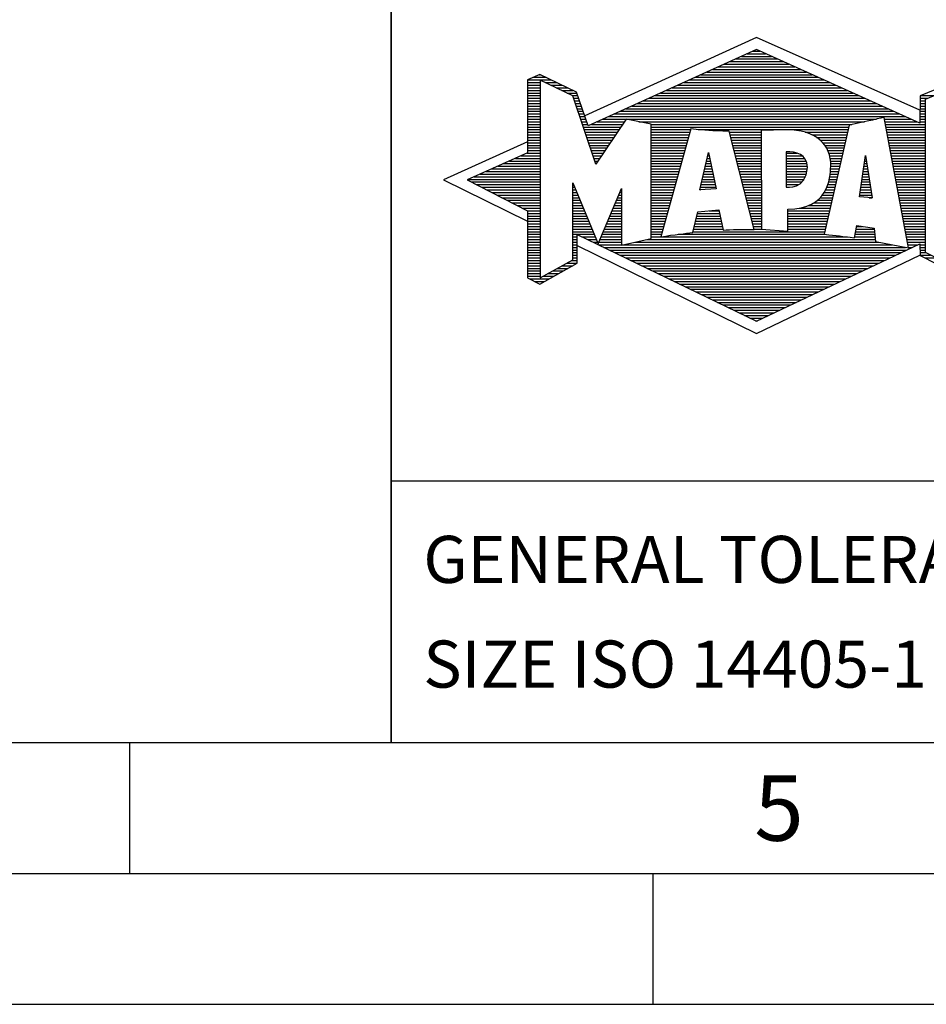
# Model space of a CAD drawing. Units: millimetres. Extents: x 0 to 420, y 0 to 297.
# Drawn here: x 206 to 240, y 0 to 38 of the extents above; entities that cross this region are included whole.
import ezdxf

# ---------------------------------------------------------------- set-up
doc = ezdxf.new("R2010")
doc.units = ezdxf.units.MM
doc.header["$LTSCALE"] = 23.1
doc.layers.add('607502696-000-00-ED1_CL', color=7, linetype='CONTINUOUS')
doc.layers.add('607502696-000-00-ED1_FORMAT', color=7, linetype='CONTINUOUS')
doc.styles.get("Standard").update_dxf_attribs({"font": 'TXT.SHX', "width": 0.7})

# ---------------------------------------------------------------- blocks, each defined once
blk = doc.blocks.new('TITLEBLOCK_BL1', base_point=(315, 30))
at = {"layer": '607502696-000-00-ED1_FORMAT', "color": 7, "linetype": 'CONTINUOUS'}
for p, q in [((220, 10), (220, 50)), ((220, 20), (410, 20))]:
    blk.add_line(p, q, dxfattribs=at)
blk = doc.blocks.new('FIRMENLOGO_BL3', base_point=(251.34, 30.061))
at = {"layer": '607502696-000-00-ED1_FORMAT', "color": 9, "linetype": 'CONTINUOUS'}
for p, q in [((233.95, 36.94), (227.391, 33.954)), ((240.202, 34.17), (233.95, 36.94)), ((233.157, 36.121), (234.751, 36.121)), ((233.378, 36.221), (234.528, 36.221)), ((233.598, 36.321), (234.305, 36.321)), ((233.819, 36.421), (234.083, 36.421)), ((232.496, 35.821), (235.419, 35.821)), ((232.716, 35.921), (235.196, 35.921)), ((232.937, 36.021), (234.973, 36.021)), ((225.431, 35.421), (225.901, 35.421)), ((225.666, 35.521), (225.692, 35.521)), ((231.614, 35.421), (236.309, 35.421)), ((231.834, 35.521), (236.087, 35.521)), ((232.055, 35.621), (235.864, 35.621)), ((232.275, 35.721), (235.641, 35.721)), ((225.207, 35.321), (226.109, 35.321)), ((225.207, 35.221), (225.683, 35.221)), ((225.207, 35.121), (225.683, 35.121)), ((225.207, 35.021), (225.683, 35.021)), ((225.884, 35.221), (226.318, 35.221)), ((226.093, 35.121), (226.526, 35.121)), ((226.302, 35.021), (226.735, 35.021)), ((230.732, 35.021), (237.2, 35.021)), ((230.952, 35.121), (236.977, 35.121)), ((231.173, 35.221), (236.754, 35.221)), ((231.393, 35.321), (236.532, 35.321)), ((240.409, 34.585), (241.61, 35.078)), ((225.208, 34.921), (225.683, 34.921)), ((225.208, 34.821), (225.683, 34.821)), ((225.208, 34.721), (225.683, 34.721)), ((225.208, 34.621), (225.683, 34.621)), ((226.512, 34.921), (226.943, 34.921)), ((226.721, 34.821), (227.089, 34.821)), ((226.93, 34.721), (227.124, 34.721)), ((226.972, 34.621), (227.158, 34.621)), ((229.85, 34.621), (238.09, 34.621)), ((230.071, 34.721), (237.868, 34.721)), ((230.291, 34.821), (237.645, 34.821)), ((230.511, 34.921), (237.422, 34.921)), ((240.203, 34.621), (240.497, 34.621)), ((240.236, 34.721), (240.74, 34.721)), ((225.208, 34.521), (225.683, 34.521)), ((225.208, 34.421), (225.683, 34.421)), ((225.208, 34.321), (225.683, 34.321)), ((227.005, 34.521), (227.193, 34.521)), ((227.038, 34.421), (227.228, 34.421)), ((227.072, 34.321), (227.263, 34.321)), ((229.189, 34.321), (238.758, 34.321)), ((229.409, 34.421), (238.535, 34.421)), ((229.63, 34.521), (238.313, 34.521)), ((240.202, 34.421), (240.409, 34.421)), ((240.202, 34.321), (240.409, 34.321)), ((240.203, 34.521), (240.409, 34.521)), ((240.409, 28.721), (240.409, 34.585)), ((225.208, 34.221), (225.683, 34.221)), ((225.208, 34.121), (225.683, 34.121)), ((225.208, 34.021), (225.683, 34.021)), ((225.208, 33.921), (225.683, 33.921)), ((227.105, 34.221), (227.298, 34.221)), ((227.138, 34.121), (227.333, 34.121)), ((227.172, 34.021), (227.368, 34.021)), ((227.205, 33.921), (227.403, 33.921)), ((228.307, 33.921), (239.649, 33.921)), ((228.527, 34.021), (239.426, 34.021)), ((228.748, 34.121), (239.203, 34.121)), ((228.968, 34.221), (238.981, 34.221)), ((240.202, 34.221), (240.409, 34.221)), ((240.202, 34.121), (240.409, 34.121)), ((240.202, 34.021), (240.409, 34.021)), ((240.202, 33.921), (240.409, 33.921)), ((225.208, 33.821), (225.683, 33.821)), ((225.208, 33.721), (225.683, 33.721)), ((225.208, 33.621), (225.683, 33.621)), ((225.209, 33.521), (225.683, 33.521)), ((227.238, 33.821), (227.438, 33.821)), ((227.272, 33.721), (227.473, 33.721)), ((227.305, 33.621), (227.507, 33.621)), ((227.338, 33.521), (228.77, 33.521)), ((227.645, 33.621), (228.838, 33.621)), ((227.866, 33.721), (228.906, 33.721)), ((228.086, 33.821), (238.536, 33.821)), ((229.456, 33.721), (238.079, 33.721)), ((229.93, 33.621), (237.602, 33.621)), ((229.93, 33.521), (237.477, 33.521)), ((238.844, 33.821), (239.871, 33.821)), ((238.863, 33.721), (240.094, 33.721)), ((238.882, 33.621), (240.409, 33.621)), ((238.9, 33.521), (240.409, 33.521)), ((240.202, 33.821), (240.409, 33.821)), ((240.202, 33.721), (240.409, 33.721)), ((225.209, 33.421), (225.683, 33.421)), ((225.209, 33.321), (225.683, 33.321)), ((225.209, 33.221), (225.683, 33.221)), ((225.209, 33.121), (225.683, 33.121)), ((227.372, 33.421), (228.702, 33.421)), ((227.405, 33.321), (228.635, 33.321)), ((227.438, 33.221), (228.567, 33.221)), ((227.472, 33.121), (228.499, 33.121)), ((229.93, 33.421), (231.442, 33.421)), ((229.93, 33.321), (231.414, 33.321)), ((229.93, 33.221), (231.386, 33.221)), ((229.93, 33.121), (231.358, 33.121)), ((231.722, 33.421), (237.454, 33.421)), ((232.925, 33.321), (234.139, 33.321)), ((232.951, 33.221), (234.139, 33.221)), ((232.976, 33.121), (234.139, 33.121)), ((235.819, 33.321), (237.431, 33.321)), ((236.074, 33.221), (237.409, 33.221)), ((236.251, 33.121), (237.386, 33.121)), ((238.919, 33.421), (240.409, 33.421)), ((238.938, 33.321), (240.409, 33.321)), ((238.956, 33.221), (240.409, 33.221)), ((238.975, 33.121), (240.409, 33.121)), ((225.209, 32.961), (222, 31.5)), ((225.209, 33.021), (225.683, 33.021)), ((225.209, 32.921), (225.683, 32.921)), ((225.209, 32.821), (225.683, 32.821)), ((227.505, 33.021), (228.431, 33.021)), ((227.538, 32.921), (228.364, 32.921)), ((227.571, 32.821), (228.296, 32.821)), ((229.93, 33.021), (231.33, 33.021)), ((229.93, 32.921), (231.303, 32.921)), ((229.93, 32.821), (231.275, 32.821)), ((233.001, 33.021), (234.139, 33.021)), ((233.027, 32.921), (234.139, 32.921)), ((233.052, 32.821), (234.139, 32.821)), ((236.379, 33.021), (237.363, 33.021)), ((236.479, 32.921), (237.34, 32.921)), ((236.564, 32.821), (237.317, 32.821)), ((238.994, 33.021), (240.409, 33.021)), ((239.012, 32.921), (240.409, 32.921)), ((239.031, 32.821), (240.409, 32.821)), ((224.965, 32.421), (225.683, 32.421)), ((225.189, 32.521), (225.683, 32.521)), ((225.209, 32.721), (225.683, 32.721)), ((225.209, 32.621), (225.683, 32.621)), ((227.605, 32.721), (228.228, 32.721)), ((227.638, 32.621), (228.161, 32.621)), ((227.671, 32.521), (228.093, 32.521)), ((227.705, 32.421), (228.025, 32.421)), ((229.93, 32.721), (231.247, 32.721)), ((229.93, 32.621), (231.219, 32.621)), ((229.93, 32.521), (231.191, 32.521)), ((229.93, 32.421), (231.163, 32.421)), ((231.789, 31.119), (232.121, 32.544)), ((232.092, 32.421), (232.147, 32.421)), ((232.116, 32.521), (232.126, 32.521)), ((232.121, 32.544), (232.418, 31.155)), ((233.078, 32.721), (234.139, 32.721)), ((233.103, 32.621), (234.139, 32.621)), ((233.128, 32.521), (234.139, 32.521)), ((233.154, 32.421), (234.139, 32.421)), ((235.084, 32.521), (235.515, 32.521)), ((235.085, 32.421), (235.705, 32.421)), ((236.626, 32.721), (237.295, 32.721)), ((236.679, 32.621), (237.272, 32.621)), ((236.719, 32.521), (237.249, 32.521)), ((236.749, 32.421), (237.226, 32.421)), ((237.892, 30.854), (238.118, 32.434)), ((238.116, 32.421), (238.12, 32.421)), ((238.118, 32.434), (238.373, 30.811)), ((239.05, 32.721), (240.409, 32.721)), ((239.068, 32.621), (240.409, 32.621)), ((239.087, 32.521), (240.409, 32.521)), ((239.106, 32.421), (240.409, 32.421)), ((224.068, 32.021), (225.683, 32.021)), ((224.292, 32.121), (225.683, 32.121)), ((224.516, 32.221), (225.683, 32.221)), ((224.74, 32.321), (225.683, 32.321)), ((227.738, 32.321), (227.957, 32.321)), ((227.771, 32.221), (227.89, 32.221)), ((227.805, 32.121), (227.822, 32.121)), ((229.93, 32.321), (231.135, 32.321)), ((229.93, 32.221), (231.107, 32.221)), ((229.93, 32.121), (231.079, 32.121)), ((229.93, 32.021), (231.051, 32.021)), ((231.999, 32.021), (232.233, 32.021)), ((232.023, 32.121), (232.212, 32.121)), ((232.046, 32.221), (232.19, 32.221)), ((232.069, 32.321), (232.169, 32.321)), ((233.179, 32.321), (234.139, 32.321)), ((233.204, 32.221), (234.14, 32.221)), ((233.23, 32.121), (234.14, 32.121)), ((233.255, 32.021), (234.14, 32.021)), ((235.085, 32.321), (235.799, 32.321)), ((235.086, 32.221), (235.852, 32.221)), ((235.086, 32.121), (235.88, 32.121)), ((235.087, 32.021), (235.895, 32.021)), ((236.77, 32.321), (237.204, 32.321)), ((236.785, 32.221), (237.181, 32.221)), ((236.788, 32.121), (237.158, 32.121)), ((236.791, 32.021), (237.135, 32.021)), ((238.059, 32.021), (238.182, 32.021)), ((238.073, 32.121), (238.167, 32.121)), ((238.087, 32.221), (238.151, 32.221)), ((238.101, 32.321), (238.135, 32.321)), ((239.124, 32.321), (240.409, 32.321)), ((239.143, 32.221), (240.409, 32.221)), ((239.162, 32.121), (240.409, 32.121)), ((239.18, 32.021), (240.409, 32.021)), ((223.171, 31.621), (225.683, 31.621)), ((223.395, 31.721), (225.683, 31.721)), ((223.62, 31.821), (225.683, 31.821)), ((223.844, 31.921), (225.683, 31.921)), ((229.93, 31.921), (231.024, 31.921)), ((229.93, 31.821), (230.996, 31.821)), ((229.93, 31.721), (230.968, 31.721)), ((229.93, 31.621), (230.94, 31.621)), ((231.906, 31.621), (232.318, 31.621)), ((231.929, 31.721), (232.297, 31.721)), ((231.953, 31.821), (232.276, 31.821)), ((231.976, 31.921), (232.254, 31.921)), ((233.281, 31.921), (234.14, 31.921)), ((233.306, 31.821), (234.14, 31.821)), ((233.331, 31.721), (234.14, 31.721)), ((233.357, 31.621), (234.14, 31.621)), ((235.088, 31.921), (235.895, 31.921)), ((235.088, 31.821), (235.883, 31.821)), ((235.089, 31.721), (235.862, 31.721)), ((235.089, 31.621), (235.828, 31.621)), ((236.752, 31.621), (237.044, 31.621)), ((236.767, 31.721), (237.067, 31.721)), ((236.778, 31.821), (237.09, 31.821)), ((236.785, 31.921), (237.112, 31.921)), ((238.002, 31.621), (238.245, 31.621)), ((238.016, 31.721), (238.23, 31.721)), ((238.03, 31.821), (238.214, 31.821)), ((238.044, 31.921), (238.198, 31.921)), ((239.199, 31.921), (240.409, 31.921)), ((239.218, 31.821), (240.409, 31.821)), ((239.236, 31.721), (240.409, 31.721)), ((239.255, 31.621), (240.409, 31.621)), ((222, 31.5), (225.209, 29.925)), ((222.947, 31.521), (225.683, 31.521)), ((223.056, 31.421), (225.683, 31.421)), ((223.251, 31.321), (225.683, 31.321)), ((226.94, 31.321), (226.966, 31.321)), ((229.93, 31.521), (230.912, 31.521)), ((229.93, 31.421), (230.884, 31.421)), ((229.93, 31.321), (230.856, 31.321)), ((231.836, 31.321), (232.383, 31.321)), ((231.859, 31.421), (232.361, 31.421)), ((231.883, 31.521), (232.34, 31.521)), ((233.382, 31.521), (234.14, 31.521)), ((233.407, 31.421), (234.14, 31.421)), ((233.433, 31.321), (234.14, 31.321)), ((235.09, 31.521), (235.776, 31.521)), ((235.091, 31.421), (235.698, 31.421)), ((235.091, 31.321), (235.572, 31.321)), ((236.681, 31.321), (236.976, 31.321)), ((236.709, 31.421), (236.999, 31.421)), ((236.736, 31.521), (237.021, 31.521)), ((237.959, 31.321), (238.293, 31.321)), ((237.973, 31.421), (238.277, 31.421)), ((237.987, 31.521), (238.261, 31.521)), ((239.274, 31.521), (240.409, 31.521)), ((239.292, 31.421), (240.409, 31.421)), ((239.311, 31.321), (240.409, 31.321)), ((223.447, 31.221), (225.683, 31.221)), ((223.642, 31.121), (225.683, 31.121)), ((223.837, 31.021), (225.683, 31.021)), ((224.033, 30.921), (225.683, 30.921)), ((226.94, 31.221), (227.007, 31.221)), ((226.94, 31.121), (227.049, 31.121)), ((226.94, 31.021), (227.091, 31.021)), ((226.94, 30.921), (227.133, 30.921)), ((228.694, 30.921), (228.801, 30.921)), ((228.736, 31.021), (228.801, 31.021)), ((228.778, 31.121), (228.801, 31.121)), ((229.93, 31.221), (230.828, 31.221)), ((229.93, 31.121), (230.8, 31.121)), ((229.93, 31.021), (230.772, 31.021)), ((229.93, 30.921), (230.745, 30.921)), ((232.418, 31.155), (231.789, 31.119)), ((231.789, 31.121), (231.821, 31.121)), ((231.813, 31.221), (232.404, 31.221)), ((233.458, 31.221), (234.14, 31.221)), ((233.483, 31.121), (234.14, 31.121)), ((233.509, 31.021), (234.14, 31.021)), ((233.534, 30.921), (234.14, 30.921)), ((236.477, 30.921), (236.885, 30.921)), ((236.542, 31.021), (236.907, 31.021)), ((236.599, 31.121), (236.93, 31.121)), ((236.642, 31.221), (236.953, 31.221)), ((238.373, 30.811), (237.892, 30.854)), ((237.902, 30.921), (238.355, 30.921)), ((237.916, 31.021), (238.34, 31.021)), ((237.93, 31.121), (238.324, 31.121)), ((237.944, 31.221), (238.308, 31.221)), ((239.329, 31.221), (240.409, 31.221)), ((239.348, 31.121), (240.409, 31.121)), ((239.367, 31.021), (240.409, 31.021)), ((239.385, 30.921), (240.409, 30.921)), ((224.228, 30.821), (225.683, 30.821)), ((224.424, 30.721), (225.683, 30.721)), ((224.619, 30.621), (225.683, 30.621)), ((224.815, 30.521), (225.683, 30.521)), ((226.94, 30.821), (227.174, 30.821)), ((226.94, 30.721), (227.216, 30.721)), ((226.94, 30.621), (227.258, 30.621)), ((226.94, 30.521), (227.299, 30.521)), ((228.525, 30.521), (228.801, 30.521)), ((228.567, 30.621), (228.801, 30.621)), ((228.609, 30.721), (228.801, 30.721)), ((228.651, 30.821), (228.801, 30.821)), ((229.93, 30.821), (230.717, 30.821)), ((229.93, 30.721), (230.689, 30.721)), ((229.93, 30.621), (230.661, 30.621)), ((229.93, 30.521), (230.633, 30.521)), ((233.56, 30.821), (234.14, 30.821)), ((233.585, 30.721), (234.14, 30.721)), ((233.61, 30.621), (234.141, 30.621)), ((233.636, 30.521), (234.141, 30.521)), ((235.949, 30.521), (236.794, 30.521)), ((236.146, 30.621), (236.816, 30.621)), ((236.283, 30.721), (236.839, 30.721)), ((236.389, 30.821), (236.862, 30.821)), ((238.257, 30.821), (238.371, 30.821)), ((239.404, 30.821), (240.409, 30.821)), ((239.423, 30.721), (240.409, 30.721)), ((239.441, 30.621), (240.409, 30.621)), ((239.46, 30.521), (240.409, 30.521)), ((225.01, 30.421), (225.683, 30.421)), ((225.205, 30.321), (225.683, 30.321)), ((225.209, 30.221), (225.683, 30.221)), ((225.209, 30.121), (225.683, 30.121)), ((226.94, 30.421), (227.341, 30.421)), ((226.94, 30.321), (227.383, 30.321)), ((226.94, 30.221), (227.424, 30.221)), ((226.94, 30.121), (227.466, 30.121)), ((228.356, 30.121), (228.801, 30.121)), ((228.398, 30.221), (228.801, 30.221)), ((228.441, 30.321), (228.801, 30.321)), ((228.483, 30.421), (228.801, 30.421)), ((229.93, 30.421), (230.605, 30.421)), ((229.93, 30.321), (230.577, 30.321)), ((229.93, 30.221), (230.549, 30.221)), ((229.93, 30.121), (230.521, 30.121)), ((231.674, 30.121), (232.571, 30.121)), ((231.697, 30.221), (232.55, 30.221)), ((232.145, 30.321), (232.529, 30.321)), ((233.661, 30.421), (234.141, 30.421)), ((233.686, 30.321), (234.141, 30.321)), ((233.712, 30.221), (234.141, 30.221)), ((233.737, 30.121), (234.141, 30.121)), ((235.149, 30.121), (236.702, 30.121)), ((235.15, 30.321), (236.748, 30.321)), ((235.15, 30.221), (236.725, 30.221)), ((235.583, 30.421), (236.771, 30.421)), ((239.479, 30.421), (240.409, 30.421)), ((239.497, 30.321), (240.409, 30.321)), ((239.516, 30.221), (240.409, 30.221)), ((239.535, 30.121), (240.409, 30.121)), ((225.209, 30.021), (225.683, 30.021)), ((225.209, 29.921), (225.683, 29.921)), ((225.209, 29.821), (225.683, 29.821)), ((226.94, 30.021), (227.508, 30.021)), ((226.94, 29.921), (227.549, 29.921)), ((226.94, 29.821), (227.591, 29.821)), ((228.23, 29.821), (228.8, 29.821)), ((228.272, 29.921), (228.8, 29.921)), ((228.314, 30.021), (228.8, 30.021)), ((229.93, 30.021), (230.493, 30.021)), ((229.93, 29.921), (230.466, 29.921)), ((229.93, 29.821), (230.438, 29.821)), ((231.605, 29.821), (232.634, 29.821)), ((231.628, 29.921), (232.613, 29.921)), ((231.651, 30.021), (232.592, 30.021)), ((233.762, 30.021), (234.141, 30.021)), ((233.788, 29.921), (234.141, 29.921)), ((233.813, 29.821), (234.141, 29.821)), ((235.148, 29.821), (236.634, 29.821)), ((235.149, 30.021), (236.68, 30.021)), ((235.149, 29.921), (236.657, 29.921)), ((239.553, 30.021), (240.409, 30.021)), ((239.572, 29.921), (240.409, 29.921)), ((239.591, 29.821), (240.409, 29.821)), ((225.209, 29.721), (225.683, 29.721)), ((225.209, 29.621), (225.683, 29.621)), ((225.209, 29.521), (225.683, 29.521)), ((225.209, 29.421), (225.683, 29.421)), ((226.94, 29.721), (227.633, 29.721)), ((226.94, 29.621), (227.675, 29.621)), ((226.94, 29.521), (227.716, 29.521)), ((226.94, 29.421), (227.758, 29.421)), ((228.061, 29.421), (228.798, 29.421)), ((228.103, 29.521), (228.799, 29.521)), ((228.145, 29.621), (228.799, 29.621)), ((228.188, 29.721), (228.8, 29.721)), ((229.93, 29.721), (230.41, 29.721)), ((229.93, 29.621), (230.382, 29.621)), ((229.93, 29.521), (230.354, 29.521)), ((229.93, 29.421), (230.326, 29.421)), ((230.956, 29.421), (236.572, 29.421)), ((231.536, 29.521), (236.566, 29.521)), ((231.559, 29.621), (232.676, 29.621)), ((231.582, 29.721), (232.655, 29.721)), ((233.839, 29.721), (234.141, 29.721)), ((233.864, 29.621), (234.141, 29.621)), ((235.148, 29.721), (236.611, 29.721)), ((235.148, 29.621), (236.589, 29.621)), ((237.725, 29.421), (238.472, 29.421)), ((237.744, 29.521), (238.461, 29.521)), ((237.763, 29.621), (238.45, 29.621)), ((237.782, 29.721), (238.003, 29.721)), ((239.609, 29.721), (240.409, 29.721)), ((239.628, 29.621), (240.409, 29.621)), ((239.647, 29.521), (240.409, 29.521)), ((239.665, 29.421), (240.409, 29.421)), ((225.208, 29.321), (225.683, 29.321)), ((225.208, 29.221), (225.683, 29.221)), ((225.208, 29.121), (225.683, 29.121)), ((225.208, 29.021), (225.683, 29.021)), ((226.94, 29.321), (227.104, 29.321)), ((226.94, 29.221), (227.104, 29.221)), ((226.94, 29.121), (227.104, 29.121)), ((226.94, 29.021), (227.104, 29.021)), ((227.104, 28.995), (233.95, 25.634)), ((227.299, 29.321), (227.8, 29.321)), ((227.505, 29.221), (227.841, 29.221)), ((227.712, 29.121), (227.883, 29.121)), ((227.919, 29.021), (228.796, 29.021)), ((227.935, 29.121), (228.797, 29.121)), ((227.977, 29.221), (228.797, 29.221)), ((228.019, 29.321), (228.798, 29.321)), ((228.837, 29.021), (239.139, 29.021)), ((229.303, 29.121), (238.626, 29.121)), ((229.769, 29.221), (238.495, 29.221)), ((229.93, 29.321), (230.298, 29.321)), ((230.301, 29.321), (237.428, 29.321)), ((237.706, 29.321), (238.484, 29.321)), ((239.684, 29.321), (240.409, 29.321)), ((239.703, 29.221), (240.409, 29.221)), ((239.721, 29.121), (240.409, 29.121)), ((239.74, 29.021), (240.115, 29.021)), ((240.202, 29.021), (240.409, 29.021)), ((225.208, 28.921), (225.683, 28.921)), ((225.208, 28.821), (225.683, 28.821)), ((225.208, 28.721), (225.683, 28.721)), ((225.208, 28.621), (225.683, 28.621)), ((226.94, 28.921), (227.104, 28.921)), ((226.94, 28.821), (227.104, 28.821)), ((226.94, 28.721), (227.104, 28.721)), ((226.94, 28.621), (227.104, 28.621)), ((228.125, 28.921), (239.653, 28.921)), ((228.332, 28.821), (239.692, 28.821)), ((228.539, 28.721), (239.481, 28.721)), ((228.745, 28.621), (239.27, 28.621)), ((233.95, 25.634), (240.201, 28.621)), ((239.759, 28.921), (239.903, 28.921)), ((240.202, 28.921), (240.409, 28.921)), ((240.202, 28.821), (240.409, 28.821)), ((240.202, 28.721), (240.409, 28.721)), ((240.203, 28.621), (240.609, 28.621)), ((242.698, 27.576), (240.409, 28.721)), ((225.208, 28.521), (225.683, 28.521)), ((225.208, 28.421), (225.683, 28.421)), ((225.208, 28.321), (225.683, 28.321)), ((225.208, 28.221), (225.683, 28.221)), ((226.522, 28.221), (226.932, 28.221)), ((226.706, 28.321), (227.104, 28.321)), ((226.889, 28.421), (227.104, 28.421)), ((226.94, 28.521), (227.104, 28.521)), ((228.952, 28.521), (239.058, 28.521)), ((229.159, 28.421), (238.847, 28.421)), ((229.365, 28.321), (238.636, 28.321)), ((229.572, 28.221), (238.425, 28.221)), ((240.392, 28.521), (240.809, 28.521)), ((225.207, 28.021), (225.683, 28.021)), ((225.207, 27.921), (225.683, 27.921)), ((225.208, 28.121), (225.683, 28.121)), ((225.971, 27.921), (226.394, 27.921)), ((226.155, 28.021), (226.573, 28.021)), ((226.338, 28.121), (226.752, 28.121)), ((229.779, 28.121), (238.213, 28.121)), ((229.986, 28.021), (238.002, 28.021)), ((230.192, 27.921), (237.791, 27.921)), ((225.207, 27.821), (225.683, 27.821)), ((225.282, 27.721), (226.036, 27.721)), ((225.482, 27.621), (225.856, 27.621)), ((225.788, 27.821), (226.215, 27.821)), ((230.399, 27.821), (237.58, 27.821)), ((230.606, 27.721), (237.369, 27.721)), ((230.812, 27.621), (237.157, 27.621)), ((231.019, 27.521), (236.946, 27.521)), ((231.226, 27.421), (236.735, 27.421)), ((231.432, 27.321), (236.524, 27.321)), ((231.639, 27.221), (236.312, 27.221)), ((231.846, 27.121), (236.101, 27.121)), ((232.052, 27.021), (235.89, 27.021)), ((232.259, 26.921), (235.679, 26.921)), ((232.466, 26.821), (235.467, 26.821)), ((232.672, 26.721), (235.256, 26.721)), ((232.879, 26.621), (235.045, 26.621)), ((233.086, 26.521), (234.834, 26.521)), ((233.292, 26.421), (234.622, 26.421)), ((233.499, 26.321), (234.411, 26.321)), ((233.706, 26.221), (234.2, 26.221)), ((233.912, 26.121), (233.989, 26.121))]:
    blk.add_line(p, q, dxfattribs=at)
for points, knots in [([(240.203, 28.618), (240.203, 28.618), (240.202, 29.062), (240.202, 29.062), (240.202, 29.062), (233.95, 26.103), (233.95, 26.103), (233.95, 26.103), (227.104, 29.415), (227.104, 29.415), (227.104, 29.415), (227.104, 28.317), (227.104, 28.317), (227.104, 28.317), (225.68, 27.522), (225.68, 27.522), (225.68, 27.522), (225.207, 27.758), (225.207, 27.758), (225.207, 27.758), (225.209, 30.319), (225.209, 30.319), (225.209, 30.319), (222.901, 31.5), (222.901, 31.5), (222.901, 31.5), (225.209, 32.53), (225.209, 32.53), (225.209, 32.53), (225.207, 35.326), (225.207, 35.326), (225.207, 35.326), (225.68, 35.527), (225.68, 35.527), (225.68, 35.527), (227.076, 34.857), (227.076, 34.857), (227.076, 34.857), (227.526, 33.567), (227.526, 33.567), (227.526, 33.567), (233.95, 36.481), (233.95, 36.481), (233.95, 36.481), (240.202, 33.672), (240.202, 33.672), (240.202, 33.672), (240.203, 34.707), (240.203, 34.707), (240.203, 34.707), (241.676, 35.317), (241.676, 35.317), (241.68, 35.29), (242.079, 34.726), (242.079, 34.726), (242.079, 34.726), (242.079, 32.858), (242.079, 32.858), (242.079, 32.858), (245.398, 31.5), (245.398, 31.5), (245.398, 31.5), (242.023, 29.856), (242.023, 29.856), (242.023, 29.856), (242.022, 29.482), (242.022, 29.482), (242.022, 29.482), (243.168, 29.049), (243.168, 29.049), (243.168, 29.049), (243.168, 27.651), (243.168, 27.651), (243.168, 27.651), (242.737, 27.325), (242.737, 27.325), (242.737, 27.325), (240.203, 28.618), (240.203, 28.618)], [0, 0, 0, 0, 1, 1, 1, 2, 2, 2, 3, 3, 3, 4, 4, 4, 5, 5, 5, 6, 6, 6, 7, 7, 7, 8, 8, 8, 9, 9, 9, 10, 10, 10, 11, 11, 11, 12, 12, 12, 13, 13, 13, 14, 14, 14, 15, 15, 15, 16, 16, 16, 17, 17, 17, 18, 18, 18, 19, 19, 19, 20, 20, 20, 21, 21, 21, 22, 22, 22, 23, 23, 23, 24, 24, 24, 25, 25, 25, 26, 26, 26, 26]), ([(227.81, 32.104), (227.81, 32.104), (228.97, 33.817), (228.97, 33.817), (228.97, 33.817), (229.93, 33.628), (229.93, 33.628), (229.93, 33.628), (229.93, 29.256), (229.93, 29.256), (229.93, 29.256), (228.796, 29.012), (228.796, 29.012), (228.796, 29.012), (228.809, 31.186), (228.799, 31.172), (228.799, 31.172), (227.909, 29.059), (227.909, 29.059), (227.909, 29.059), (226.94, 31.383), (226.94, 31.383), (226.94, 31.383), (226.94, 28.449), (226.94, 28.449), (226.94, 28.449), (225.683, 27.764), (225.683, 27.764), (225.683, 27.764), (225.683, 35.317), (225.683, 35.317), (225.683, 35.317), (226.94, 34.716), (226.94, 34.716), (226.94, 34.716), (227.81, 32.104), (227.81, 32.104)], [0, 0, 0, 0, 1, 1, 1, 2, 2, 2, 3, 3, 3, 4, 4, 4, 5, 5, 5, 6, 6, 6, 7, 7, 7, 8, 8, 8, 9, 9, 9, 10, 10, 10, 11, 11, 11, 12, 12, 12, 12]), ([(239.763, 28.9), (239.763, 28.9), (238.503, 29.145), (238.503, 29.145), (238.503, 29.145), (238.446, 29.651), (238.446, 29.651), (238.249, 29.696), (237.99, 29.708), (237.79, 29.763), (237.79, 29.763), (237.699, 29.285), (237.699, 29.285), (237.219, 29.349), (237.034, 29.373), (236.544, 29.424), (236.544, 29.424), (237.494, 33.598), (237.494, 33.598), (238.105, 33.715), (238.832, 33.889), (238.832, 33.889), (238.832, 33.889), (239.763, 28.9), (239.763, 28.9)], [0, 0, 0, 0, 1, 1, 1, 2, 2, 2, 3, 3, 3, 4, 4, 4, 5, 5, 5, 6, 6, 6, 7, 7, 7, 8, 8, 8, 8]), ([(232.916, 33.358), (232.916, 33.358), (233.867, 29.607), (233.867, 29.607), (233.502, 29.612), (232.941, 29.61), (232.686, 29.577), (232.686, 29.577), (232.522, 30.353), (232.522, 30.353), (232.522, 30.353), (231.712, 30.284), (231.712, 30.284), (231.712, 30.284), (231.528, 29.489), (231.528, 29.489), (231.235, 29.448), (230.826, 29.42), (230.298, 29.32), (230.298, 29.32), (231.451, 33.453), (231.451, 33.453), (232.032, 33.375), (232.197, 33.385), (232.916, 33.358)], [0, 0, 0, 0, 1, 1, 1, 2, 2, 2, 3, 3, 3, 4, 4, 4, 5, 5, 5, 6, 6, 6, 7, 7, 7, 8, 8, 8, 8]), ([(236.792, 32.027), (236.771, 31.537), (236.704, 30.382), (235.15, 30.382), (235.15, 30.382), (235.147, 29.544), (235.147, 29.544), (235.147, 29.544), (234.141, 29.619), (234.141, 29.619), (234.141, 29.619), (234.139, 33.384), (234.139, 33.384), (234.139, 33.384), (235.093, 33.414), (235.093, 33.414), (236.207, 33.433), (236.826, 32.833), (236.792, 32.027)], [0, 0, 0, 0, 1, 1, 1, 2, 2, 2, 3, 3, 3, 4, 4, 4, 5, 5, 5, 6, 6, 6, 6]), ([(235.9, 31.974), (235.861, 31.105), (235.092, 31.227), (235.092, 31.227), (235.092, 31.227), (235.084, 32.579), (235.084, 32.579), (235.479, 32.569), (235.878, 32.505), (235.9, 31.974)], [0, 0, 0, 0, 1, 1, 1, 2, 2, 2, 3, 3, 3, 3])]:
    blk.add_open_spline(points, degree=3, knots=knots, dxfattribs=at)

msp = doc.modelspace()

# ---------------------------------------------------------------- linework, layer by layer
at = {"layer": '607502696-000-00-ED1_FORMAT', "color": 3, "linetype": 'CONTINUOUS'}
for p, q in [((220, 50), (220, 10)), ((210, 10), (210, 5)), ((220, 10), (410, 10)), ((15, 5), (415, 5)), ((230, 0), (230, 5)), ((0, 0), (420, 0))]:
    msp.add_line(p, q, dxfattribs=at)
at = {"layer": '607502696-000-00-ED1_FORMAT', "color": 7, "linetype": 'CONTINUOUS'}
msp.add_line((20, 10), (410, 10), dxfattribs=at)

# ---------------------------------------------------------------- block references
at = {"layer": '607502696-000-00-ED1_FORMAT', "color": 3, "linetype": 'CONTINUOUS'}
for name, p in [('TITLEBLOCK_BL1', (315, 30)), ('FIRMENLOGO_BL3', (251.3398, 30.0614))]:
    msp.add_blockref(name, p, dxfattribs=at)

# ---------------------------------------------------------------- texts
at = {"layer": '607502696-000-00-ED1_CL', "color": 2, "linetype": 'CONTINUOUS', "char_height": 1.8, "attachment_point": 1, "line_spacing_factor": 0.9}
for s, insert, width in [('GENERAL TOLERANCE ISO 2768-fH', (221.225, 17.9), 60.042857), ('SIZE ISO 14405-1', (221.225, 13.9), 31.95)]:
    msp.add_mtext(s, dxfattribs=dict(at, insert=insert, width=width))
at = {"layer": '607502696-000-00-ED1_FORMAT', "color": 2, "linetype": 'CONTINUOUS', "insert": (233.869, 8.75), "char_height": 2.5, "width": 3.392857, "attachment_point": 1, "line_spacing_factor": 0.9}
msp.add_mtext('5', dxfattribs=at)

doc.saveas('drawing.dxf')
